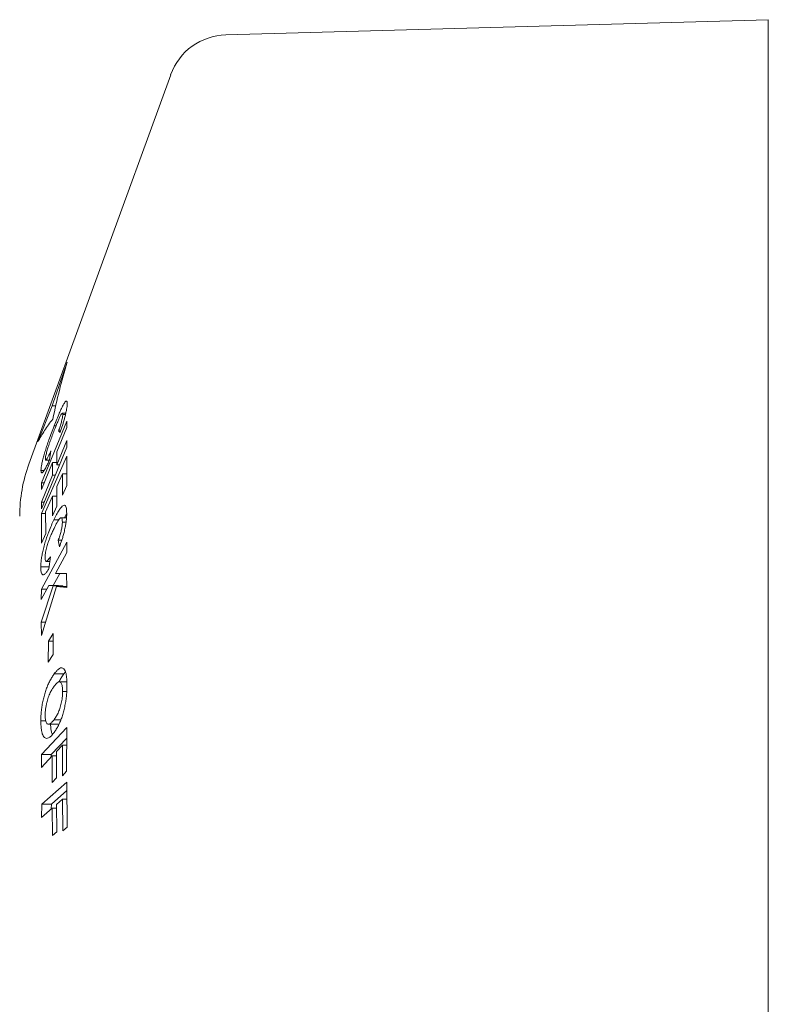
# Model space of a CAD drawing. Units: millimetres. Extents: x -255 to 588, y -272 to 500.
# Drawn here: x -52 to -27, y 83 to 115 of the extents above; entities that cross this region are included whole.
import ezdxf

# ---------------------------------------------------------------- set-up
doc = ezdxf.new("R2010")
doc.units = ezdxf.units.MM

msp = doc.modelspace()

# ---------------------------------------------------------------- linework, layer by layer
at = {"color": 7, "linetype": 'Continuous', "lineweight": 18}
for p, q in [((-26.948, 115.437), (-44.844, 114.937)), ((-26.948, 115.437), (-26.948, 50.437)), ((-46.667, 113.622), (-51.347, 100.766)), ((-50.578, 102.696), (-50.078, 104.136)), ((-51.05, 101.498), (-50.578, 102.696)), ((-50.455, 102.696), (-50.578, 102.696)), ((-50.128, 102.446), (-50.241, 102.446)), ((-50.137, 102.404), (-50.226, 102.404)), ((-50.088, 102.189), (-50.925, 100.152)), ((-50.094, 101.972), (-50.088, 102.189)), ((-50.45, 102.027), (-50.513, 102.027)), ((-50.424, 101.17), (-50.094, 101.972)), ((-50.363, 101.871), (-50.317, 101.808)), ((-50.296, 101.871), (-50.363, 101.871)), ((-50.094, 101.547), (-50.424, 100.745)), ((-50.089, 101.33), (-50.094, 101.547)), ((-50.926, 99.294), (-50.089, 101.33)), ((-50.666, 100.908), (-50.621, 101.203)), ((-50.424, 100.745), (-50.424, 101.17)), ((-50.932, 99.935), (-50.565, 100.826)), ((-50.093, 101.029), (-50.925, 99.141)), ((-50.789, 100.898), (-50.671, 100.898)), ((-50.565, 100.826), (-50.566, 100.401)), ((-50.424, 100.826), (-50.565, 100.826)), ((-50.098, 100.067), (-50.093, 101.029)), ((-50.841, 100.561), (-50.946, 100.561)), ((-50.425, 100.029), (-50.24, 100.447)), ((-50.329, 100.745), (-50.424, 100.745)), ((-50.24, 100.447), (-50.239, 99.748)), ((-50.096, 100.447), (-50.24, 100.447)), ((-50.566, 100.401), (-50.932, 99.511)), ((-50.925, 100.152), (-50.932, 99.935)), ((-50.842, 100.152), (-50.925, 100.152)), ((-50.471, 100.401), (-50.566, 100.401)), ((-50.424, 99.378), (-50.425, 100.029)), ((-50.239, 99.748), (-50.098, 100.067)), ((-50.932, 99.511), (-50.926, 99.294)), ((-50.837, 99.511), (-50.932, 99.511)), ((-50.792, 99.197), (-50.565, 99.711)), ((-50.565, 99.711), (-50.565, 99.06)), ((-50.425, 99.711), (-50.565, 99.711)), ((-50.925, 99.141), (-50.93, 98.154)), ((-50.792, 99.141), (-50.925, 99.141)), ((-50.79, 98.472), (-50.792, 99.197)), ((-50.565, 99.06), (-50.424, 99.378)), ((-50.356, 98.932), (-50.518, 98.932)), ((-50.104, 98.993), (-50.284, 98.993)), ((-50.119, 98.855), (-50.24, 98.855)), ((-50.93, 98.154), (-50.79, 98.472)), ((-50.09, 98.192), (-50.927, 96.636)), ((-50.379, 98.252), (-50.336, 98.035)), ((-50.259, 98.252), (-50.379, 98.252)), ((-50.098, 97.849), (-50.09, 98.192)), ((-50.47, 97.159), (-50.098, 97.849)), ((-50.771, 97.558), (-50.654, 97.558)), ((-50.683, 97.312), (-50.635, 97.711)), ((-50.675, 97.378), (-50.954, 97.378)), ((-50.539, 96.764), (-50.327, 97.158)), ((-50.103, 97.157), (-50.47, 97.159)), ((-50.097, 96.696), (-50.103, 97.157)), ((-50.546, 96.746), (-50.94, 95.55)), ((-50.935, 96.294), (-50.682, 96.764)), ((-50.927, 96.636), (-50.935, 96.294)), ((-50.934, 95.106), (-50.429, 96.729)), ((-50.751, 96.636), (-50.927, 96.636)), ((-50.682, 96.764), (-50.546, 96.746)), ((-50.363, 96.764), (-50.682, 96.764)), ((-50.227, 96.746), (-50.546, 96.746)), ((-50.429, 96.729), (-50.097, 96.696)), ((-50.11, 96.729), (-50.429, 96.729)), ((-50.227, 96.746), (-50.363, 96.764)), ((-50.232, 96.729), (-50.227, 96.746)), ((-50.94, 95.55), (-50.934, 95.106)), ((-50.796, 95.55), (-50.94, 95.55)), ((-50.701, 94.923), (-50.704, 94.228)), ((-50.542, 95.18), (-50.701, 94.923)), ((-50.543, 94.923), (-50.701, 94.923)), ((-50.544, 94.486), (-50.542, 95.18)), ((-50.704, 94.228), (-50.544, 94.486)), ((-50.249, 94.038), (-50.301, 94.038)), ((-50.193, 93.84), (-50.512, 93.84)), ((-50.193, 93.84), (-50.137, 93.907)), ((-50.091, 93.584), (-50.337, 93.584)), ((-50.094, 93.267), (-50.232, 93.267)), ((-50.287, 92.332), (-50.514, 92.332)), ((-50.787, 92.294), (-50.951, 92.294)), ((-50.096, 92.071), (-50.925, 91.18)), ((-50.697, 92.18), (-50.378, 92.18)), ((-50.378, 92.182), (-50.349, 92.187)), ((-50.099, 90.632), (-50.096, 92.071)), ((-50.606, 91.18), (-50.096, 91.727)), ((-50.438, 91.285), (-50.241, 91.496)), ((-50.241, 91.496), (-50.239, 90.481)), ((-50.097, 91.496), (-50.241, 91.496)), ((-50.925, 91.18), (-50.931, 90.756)), ((-50.931, 90.756), (-50.578, 91.135)), ((-50.606, 91.18), (-50.925, 91.18)), ((-50.607, 91.104), (-50.606, 91.18)), ((-50.578, 91.135), (-50.578, 90.258)), ((-50.438, 91.135), (-50.578, 91.135)), ((-50.437, 90.409), (-50.438, 91.285)), ((-50.578, 90.258), (-50.437, 90.409)), ((-50.239, 90.481), (-50.099, 90.632)), ((-50.092, 90.271), (-50.923, 89.539)), ((-50.086, 88.788), (-50.092, 90.271)), ((-50.604, 89.539), (-50.091, 89.991)), ((-50.432, 89.537), (-50.235, 89.71)), ((-50.235, 89.71), (-50.226, 88.664)), ((-50.09, 89.71), (-50.235, 89.71)), ((-50.923, 89.539), (-50.926, 89.102)), ((-50.926, 89.102), (-50.573, 89.413)), ((-50.604, 89.539), (-50.923, 89.539)), ((-50.605, 89.384), (-50.604, 89.539)), ((-50.573, 89.413), (-50.566, 88.51)), ((-50.431, 89.413), (-50.573, 89.413)), ((-50.425, 88.634), (-50.432, 89.537)), ((-50.226, 88.664), (-50.086, 88.788)), ((-50.566, 88.51), (-50.425, 88.634))]:
    msp.add_line(p, q, dxfattribs=at)
for centre, radius, start, end in [((-44.788, 112.938), 2, 91.6004, 160), ((-46.648, 99.055), 5, 160, 180)]:
    msp.add_arc(centre, radius, start, end, dxfattribs=at)
for points, knots in [([(-50.078, 104.136), (-50.169, 103.824), (-50.351, 103.198), (-50.488, 102.57), (-50.556, 102.256)], [0, 0, 0, 0, 0.499837, 1, 1, 1, 1]), ([(-50.082, 102.766), (-50.083, 102.787), (-50.085, 102.827), (-50.1, 102.853), (-50.124, 102.846), (-50.154, 102.814), (-50.191, 102.757), (-50.235, 102.678), (-50.285, 102.574), (-50.349, 102.432), (-50.426, 102.248), (-50.484, 102.101), (-50.513, 102.027)], [0, 0, 0, 0, 0.1029042, 0.2054509, 0.2902993, 0.3751235, 0.4596811, 0.5442298, 0.6362089, 0.7282931, 0.8639408, 1, 1, 1, 1]), ([(-50.167, 102.287), (-50.155, 102.331), (-50.133, 102.42), (-50.108, 102.536), (-50.091, 102.634), (-50.083, 102.711), (-50.082, 102.749), (-50.082, 102.766)], [0, 0, 0, 0, 0.202308, 0.410217, 0.612881, 0.820967, 1, 1, 1, 1]), ([(-50.507, 101.886), (-50.473, 101.971), (-50.423, 102.1), (-50.357, 102.253), (-50.307, 102.359), (-50.263, 102.432), (-50.233, 102.456), (-50.227, 102.428), (-50.226, 102.407), (-50.226, 102.404)], [0, 0, 0, 0, 0.259727, 0.391984, 0.523619, 0.679637, 0.83584, 0.982881, 1, 1, 1, 1]), ([(-50.226, 102.404), (-50.227, 102.393), (-50.227, 102.37), (-50.234, 102.321), (-50.246, 102.26), (-50.268, 102.172), (-50.303, 102.049), (-50.339, 101.939), (-50.36, 101.88), (-50.363, 101.871)], [0, 0, 0, 0, 0.1257915, 0.2512209, 0.3781807, 0.5052223, 0.7240952, 0.9580359, 1, 1, 1, 1]), ([(-50.556, 102.256), (-50.651, 102.13), (-50.839, 101.878), (-50.98, 101.625), (-51.05, 101.498)], [0, 0, 0, 0, 0.499818, 1, 1, 1, 1]), ([(-50.317, 101.808), (-50.29, 101.887), (-50.249, 102.006), (-50.199, 102.168), (-50.178, 102.247), (-50.167, 102.287)], [0, 0, 0, 0, 0.485864, 0.739681, 1, 1, 1, 1]), ([(-50.513, 102.027), (-50.542, 101.951), (-50.6, 101.801), (-50.678, 101.586), (-50.746, 101.388), (-50.802, 101.212), (-50.852, 101.044), (-50.893, 100.893), (-50.922, 100.765), (-50.943, 100.647), (-50.945, 100.592), (-50.946, 100.561)], [0, 0, 0, 0, 0.138559, 0.276663, 0.378627, 0.480489, 0.582904, 0.685218, 0.779149, 0.873108, 1, 1, 1, 1]), ([(-50.802, 100.932), (-50.801, 100.945), (-50.8, 100.969), (-50.793, 101.02), (-50.779, 101.085), (-50.755, 101.178), (-50.722, 101.291), (-50.681, 101.416), (-50.634, 101.551), (-50.575, 101.709), (-50.53, 101.827), (-50.507, 101.886)], [0, 0, 0, 0, 0.078507, 0.156748, 0.235917, 0.315179, 0.456929, 0.555449, 0.654276, 0.826923, 1, 1, 1, 1]), ([(-50.621, 101.203), (-50.638, 101.166), (-50.67, 101.091), (-50.719, 100.99), (-50.763, 100.914), (-50.794, 100.888), (-50.801, 100.91), (-50.802, 100.93), (-50.802, 100.932)], [0, 0, 0, 0, 0.186055, 0.371443, 0.57622, 0.781755, 0.97203, 1, 1, 1, 1]), ([(-50.946, 100.561), (-50.945, 100.539), (-50.942, 100.496), (-50.924, 100.474), (-50.897, 100.486), (-50.867, 100.519), (-50.831, 100.573), (-50.785, 100.655), (-50.73, 100.767), (-50.688, 100.861), (-50.666, 100.908)], [0, 0, 0, 0, 0.152069, 0.303411, 0.406753, 0.510068, 0.613205, 0.716438, 0.858037, 1, 1, 1, 1]), ([(-50.097, 99.136), (-50.098, 99.176), (-50.1, 99.256), (-50.113, 99.342), (-50.136, 99.392), (-50.166, 99.414), (-50.203, 99.409), (-50.246, 99.38), (-50.295, 99.324), (-50.358, 99.235), (-50.433, 99.104), (-50.49, 98.989), (-50.518, 98.932)], [0, 0, 0, 0, 0.103708, 0.206974, 0.292808, 0.378619, 0.464251, 0.549876, 0.640688, 0.731606, 0.865618, 1, 1, 1, 1]), ([(-50.186, 98.505), (-50.172, 98.565), (-50.147, 98.671), (-50.123, 98.816), (-50.108, 98.936), (-50.099, 99.044), (-50.098, 99.105), (-50.097, 99.136)], [0, 0, 0, 0, 0.249069, 0.440221, 0.636802, 0.816979, 1, 1, 1, 1]), ([(-50.168, 98.993), (-50.148, 99.034), (-50.124, 99.083), (-50.101, 99.122), (-50.098, 99.128)], [0, 0, 0, 0, 0.8395652, 1, 1, 1, 1]), ([(-50.518, 98.932), (-50.547, 98.87), (-50.604, 98.748), (-50.681, 98.559), (-50.749, 98.373), (-50.805, 98.199), (-50.855, 98.02), (-50.897, 97.846), (-50.927, 97.684), (-50.949, 97.523), (-50.952, 97.43), (-50.954, 97.378)], [0, 0, 0, 0, 0.138036, 0.275656, 0.3776, 0.47943, 0.581801, 0.684102, 0.779568, 0.875087, 1, 1, 1, 1]), ([(-50.515, 98.646), (-50.482, 98.714), (-50.431, 98.815), (-50.366, 98.923), (-50.316, 98.984), (-50.274, 99.002), (-50.244, 98.963), (-50.241, 98.891), (-50.24, 98.855)], [0, 0, 0, 0, 0.261141, 0.394221, 0.526581, 0.683817, 0.841571, 1, 1, 1, 1]), ([(-50.24, 98.855), (-50.241, 98.835), (-50.242, 98.794), (-50.251, 98.707), (-50.273, 98.588), (-50.312, 98.437), (-50.351, 98.326), (-50.374, 98.265), (-50.379, 98.252)], [0, 0, 0, 0, 0.12832, 0.2563024, 0.4720912, 0.686987, 0.9313464, 1, 1, 1, 1]), ([(-50.811, 97.677), (-50.81, 97.699), (-50.809, 97.742), (-50.8, 97.819), (-50.785, 97.905), (-50.759, 98.018), (-50.724, 98.143), (-50.68, 98.267), (-50.632, 98.387), (-50.577, 98.515), (-50.536, 98.602), (-50.515, 98.646)], [0, 0, 0, 0, 0.08172, 0.16307, 0.245435, 0.327851, 0.472918, 0.578244, 0.683891, 0.841789, 1, 1, 1, 1]), ([(-50.336, 98.035), (-50.31, 98.107), (-50.269, 98.217), (-50.219, 98.378), (-50.197, 98.462), (-50.186, 98.505)], [0, 0, 0, 0, 0.486103, 0.739721, 1, 1, 1, 1]), ([(-50.635, 97.711), (-50.651, 97.686), (-50.683, 97.636), (-50.73, 97.576), (-50.774, 97.549), (-50.803, 97.577), (-50.811, 97.634), (-50.811, 97.672), (-50.811, 97.677)], [0, 0, 0, 0, 0.182603, 0.364492, 0.57016, 0.776866, 0.966618, 1, 1, 1, 1]), ([(-50.954, 97.378), (-50.953, 97.335), (-50.951, 97.25), (-50.935, 97.168), (-50.909, 97.127), (-50.881, 97.112), (-50.847, 97.12), (-50.803, 97.153), (-50.748, 97.216), (-50.705, 97.28), (-50.683, 97.312)], [0, 0, 0, 0, 0.153714, 0.306786, 0.40724, 0.507702, 0.608023, 0.708468, 0.854048, 1, 1, 1, 1]), ([(-50.301, 94.038), (-50.326, 94.026), (-50.373, 94.003), (-50.444, 93.928), (-50.49, 93.87), (-50.512, 93.84)], [0, 0, 0, 0, 0.372592, 0.684635, 1, 1, 1, 1]), ([(-50.119, 93.851), (-50.128, 93.885), (-50.147, 93.954), (-50.188, 94.009), (-50.232, 94.041), (-50.271, 94.045), (-50.294, 94.04), (-50.301, 94.038)], [0, 0, 0, 0, 0.2375141, 0.4848038, 0.6956475, 0.9110298, 1, 1, 1, 1]), ([(-50.512, 93.84), (-50.535, 93.807), (-50.581, 93.74), (-50.65, 93.621), (-50.715, 93.487), (-50.773, 93.34), (-50.824, 93.184), (-50.868, 93.017), (-50.903, 92.846), (-50.928, 92.677), (-50.947, 92.49), (-50.949, 92.367), (-50.951, 92.294)], [0, 0, 0, 0, 0.10654, 0.213226, 0.319208, 0.41241, 0.505538, 0.599016, 0.692435, 0.781186, 0.870053, 1, 1, 1, 1]), ([(-50.342, 93.593), (-50.32, 93.636), (-50.271, 93.73), (-50.221, 93.801), (-50.193, 93.84)], [0, 0, 0, 0, 0.448751, 1, 1, 1, 1]), ([(-50.088, 93.466), (-50.089, 93.502), (-50.089, 93.575), (-50.096, 93.711), (-50.11, 93.795), (-50.119, 93.851)], [0, 0, 0, 0, 0.250016, 0.500195, 1, 1, 1, 1]), ([(-50.807, 92.49), (-50.806, 92.521), (-50.805, 92.583), (-50.796, 92.684), (-50.78, 92.787), (-50.752, 92.917), (-50.706, 93.075), (-50.643, 93.225), (-50.578, 93.343), (-50.536, 93.403), (-50.515, 93.433)], [0, 0, 0, 0, 0.087906, 0.175527, 0.264126, 0.352797, 0.511358, 0.691645, 0.84557, 1, 1, 1, 1]), ([(-50.515, 93.433), (-50.493, 93.461), (-50.449, 93.518), (-50.393, 93.567), (-50.349, 93.586), (-50.316, 93.584), (-50.287, 93.561), (-50.264, 93.52), (-50.247, 93.463), (-50.235, 93.382), (-50.233, 93.31), (-50.232, 93.267)], [0, 0, 0, 0, 0.163546, 0.326533, 0.420078, 0.513462, 0.607697, 0.701869, 0.78643, 0.870996, 1, 1, 1, 1]), ([(-50.511, 91.911), (-50.487, 91.945), (-50.44, 92.014), (-50.37, 92.138), (-50.306, 92.276), (-50.25, 92.427), (-50.202, 92.584), (-50.162, 92.752), (-50.129, 92.924), (-50.107, 93.093), (-50.091, 93.277), (-50.09, 93.396), (-50.088, 93.466)], [0, 0, 0, 0, 0.109706, 0.219553, 0.328606, 0.421286, 0.513893, 0.606834, 0.699746, 0.788379, 0.877126, 1, 1, 1, 1]), ([(-50.232, 93.267), (-50.233, 93.233), (-50.235, 93.165), (-50.246, 93.033), (-50.274, 92.871), (-50.322, 92.694), (-50.383, 92.547), (-50.448, 92.428), (-50.492, 92.364), (-50.514, 92.332)], [0, 0, 0, 0, 0.096564, 0.192749, 0.349737, 0.506381, 0.671909, 0.835697, 1, 1, 1, 1]), ([(-50.514, 92.332), (-50.537, 92.303), (-50.584, 92.244), (-50.642, 92.194), (-50.688, 92.178), (-50.722, 92.182), (-50.752, 92.207), (-50.776, 92.25), (-50.793, 92.311), (-50.805, 92.389), (-50.806, 92.454), (-50.807, 92.49)], [0, 0, 0, 0, 0.171195, 0.341669, 0.435996, 0.530125, 0.625062, 0.719917, 0.806894, 0.893916, 1, 1, 1, 1]), ([(-50.951, 92.294), (-50.949, 92.235), (-50.947, 92.118), (-50.931, 91.974), (-50.904, 91.866), (-50.87, 91.79), (-50.829, 91.739), (-50.782, 91.714), (-50.73, 91.715), (-50.666, 91.743), (-50.593, 91.808), (-50.538, 91.876), (-50.511, 91.911)], [0, 0, 0, 0, 0.109588, 0.218771, 0.306086, 0.393393, 0.480549, 0.567684, 0.65769, 0.747753, 0.873711, 1, 1, 1, 1]), ([(-50.571, 91.838), (-50.572, 91.839), (-50.585, 91.862), (-50.602, 91.933), (-50.62, 92.043), (-50.628, 92.13), (-50.629, 92.176), (-50.629, 92.18)], [0, 0, 0, 0, 0.010931, 0.344518, 0.67835, 0.971671, 1, 1, 1, 1])]:
    msp.add_open_spline(points, degree=3, knots=knots, dxfattribs=at)

doc.saveas('drawing.dxf')
